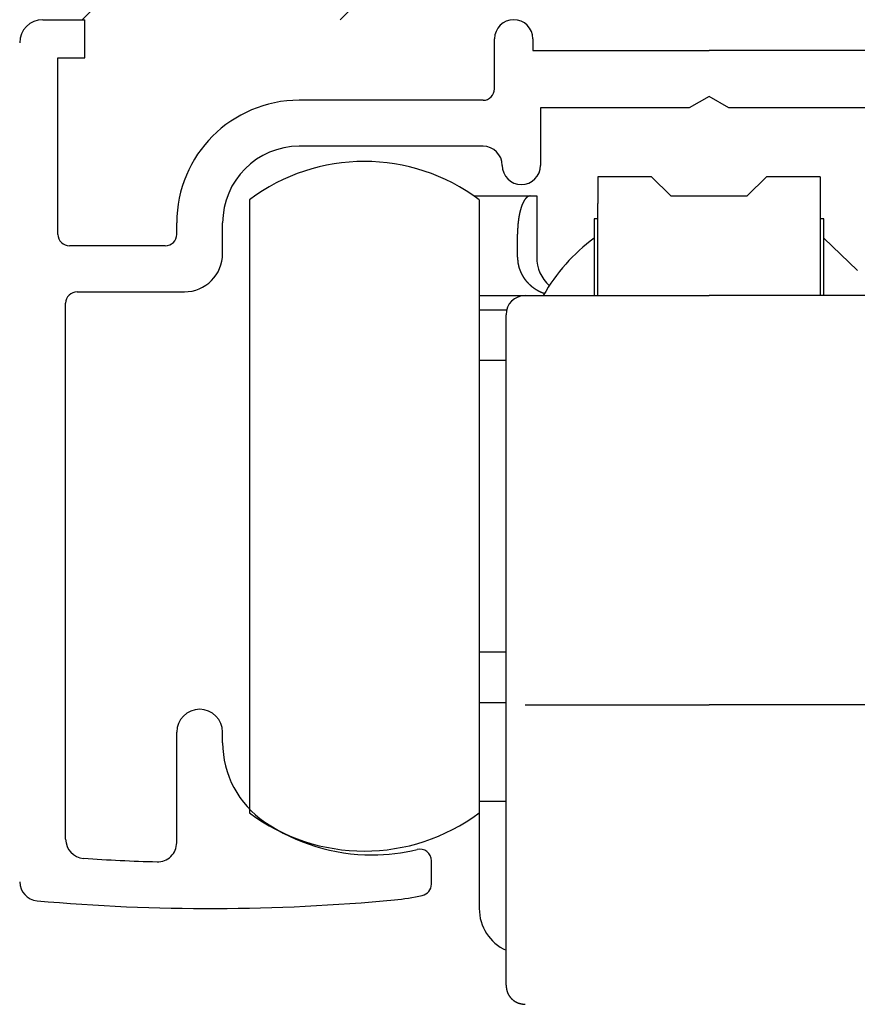
# Model space of a CAD drawing. Extents: x 19 to 1171, y 16 to 831.
# Drawn here: x 709 to 731, y 658 to 684 of the extents above; entities that cross this region are included whole.
import ezdxf

# ---------------------------------------------------------------- set-up
doc = ezdxf.new("R2010")
doc.units = 0
for name, color, linetype in [('KI1', 7, 'CONTINUOUS'), ('KI2', 4, 'CONTINUOUS'), ('OS', 2, 'CONTINUOUS')]:
    doc.layers.add(name, color=color, linetype=linetype)

msp = doc.modelspace()

# ---------------------------------------------------------------- linework, layer by layer
at = {"layer": 'KI1'}
for p, q in [((709.232, 684.106), (710.332, 684.106)), ((710.332, 683.106), (710.332, 684.106)), ((721.032, 682.303), (721.032, 683.606)), ((722.032, 683.606), (722.032, 683.303)), ((709.632, 678.503), (709.632, 683.106)), ((709.632, 683.106), (710.332, 683.106)), ((722.032, 683.303), (726.632, 683.303)), ((731.232, 683.303), (726.632, 683.303)), ((726.632, 682.103), (726.112, 681.803)), ((727.151, 681.803), (726.632, 682.103)), ((720.732, 682.003), (715.932, 682.003)), ((722.232, 681.803), (722.232, 680.303)), ((726.112, 681.803), (722.232, 681.803)), ((731.032, 681.803), (727.151, 681.803)), ((720.732, 680.803), (715.932, 680.803)), ((712.732, 678.503), (712.732, 678.803)), ((713.932, 678.003), (713.932, 678.803)), ((712.432, 678.203), (709.932, 678.203)), ((710.132, 677.003), (712.932, 677.003)), ((709.832, 662.715), (709.832, 676.703)), ((712.732, 662.625), (712.732, 665.506)), ((713.932, 665.235), (713.932, 665.506)), ((719.382, 661.54), (719.382, 662.155))]:
    msp.add_line(p, q, dxfattribs=at)
for centre, radius, start, end in [((709.232, 683.506), 0.6, 90, 180), ((721.532, 683.606), 0.5, 0, 180), ((720.732, 682.303), 0.3, 270, 0), ((715.932, 678.803), 3.2, 90, 180), ((715.932, 678.803), 2, 90, 180), ((720.732, 680.303), 0.5, 0, 90), ((721.732, 680.303), 0.5, 180, 270), ((721.732, 680.303), 0.5, 270, 0), ((709.932, 678.503), 0.3, 180, 270), ((712.432, 678.503), 0.3, 270, 0), ((712.932, 678.003), 1, 270, 0), ((710.132, 676.703), 0.3, 90, 180), ((713.332, 665.506), 0.6, 0, 180), ((716.432, 665.235), 2.5, 180, 235.9442), ((717.832, 667.306), 5, 235.9442, 270), ((710.332, 662.715), 0.5, 180, 266.1684), ((712.232, 662.625), 0.5, 268.3882, 0), ((717.832, 667.306), 5, 270, 283.6417), ((719.082, 662.155), 0.3, 0, 103.6417), ((713.613, 711.705), 49.599, 266.1684, 268.3882), ((709.132, 661.606), 0.5, 180, 264.8889), ((719.082, 661.54), 0.3, 282.2316, 0), ((713.613, 711.705), 50.799, 264.8889, 275.4281), ((717.832, 667.306), 6.2, 275.4281, 282.2316)]:
    msp.add_arc(centre, radius, start, end, dxfattribs=at)
at = {"layer": 'KI2'}
for p, q in [((725.132, 680.006), (723.732, 680.006)), ((723.732, 680.006), (723.732, 679.306)), ((725.632, 679.506), (725.132, 680.006)), ((728.132, 680.006), (727.632, 679.506)), ((729.532, 680.006), (728.132, 680.006)), ((729.532, 680.006), (729.532, 679.306)), ((720.493, 679.506), (721.965, 679.506)), ((721.965, 679.506), (722.132, 679.506)), ((722.132, 679.506), (722.132, 677.906)), ((725.632, 679.506), (727.632, 679.506)), ((714.632, 679.406), (714.632, 663.406)), ((720.632, 679.406), (720.632, 663.406)), ((723.732, 676.906), (723.732, 679.306)), ((729.532, 679.306), (729.532, 676.906)), ((723.632, 678.906), (723.632, 676.906)), ((723.732, 678.906), (723.632, 678.906)), ((729.632, 678.906), (729.532, 678.906)), ((729.632, 676.906), (729.632, 678.906)), ((721.632, 677.906), (721.632, 678.506)), ((730.51, 677.561), (729.632, 678.406)), ((720.632, 676.906), (721.832, 676.906)), ((721.832, 676.906), (726.632, 676.906)), ((731.432, 676.906), (726.632, 676.906)), ((720.632, 676.529), (721.347, 676.529)), ((721.332, 666.375), (721.332, 676.406)), ((721.332, 675.206), (720.632, 675.206)), ((720.632, 667.606), (721.332, 667.606)), ((720.632, 666.282), (721.332, 666.282)), ((721.332, 662.406), (721.332, 666.375)), ((721.832, 666.227), (726.632, 666.227)), ((731.432, 666.227), (726.632, 666.227)), ((720.632, 663.706), (721.332, 663.706)), ((720.632, 663.406), (720.632, 660.906)), ((721.332, 658.906), (721.332, 662.406))]:
    msp.add_line(p, q, dxfattribs=at)
for points in [[(721.964, 679.506, 0), (721.962, 679.505, 0), (721.96, 679.505, 0), (721.958, 679.505, 0), (721.956, 679.504, 0), (721.954, 679.504, 0), (721.952, 679.503, 0), (721.95, 679.503, 0), (721.948, 679.503, 0), (721.946, 679.502, 0), (721.944, 679.502, 0), (721.942, 679.501, 0), (721.94, 679.501, 0), (721.938, 679.5, 0), (721.936, 679.5, 0), (721.934, 679.499, 0), (721.932, 679.499, 0), (721.93, 679.498, 0), (721.928, 679.498, 0), (721.926, 679.497, 0), (721.924, 679.497, 0), (721.922, 679.496, 0), (721.92, 679.495, 0), (721.918, 679.495, 0), (721.916, 679.494, 0), (721.914, 679.493, 0), (721.912, 679.493, 0), (721.911, 679.492, 0), (721.909, 679.491, 0), (721.907, 679.49, 0), (721.905, 679.489, 0), (721.903, 679.489, 0), (721.901, 679.488, 0), (721.9, 679.487, 0), (721.898, 679.486, 0), (721.896, 679.485, 0), (721.894, 679.484, 0), (721.893, 679.483, 0), (721.891, 679.482, 0), (721.889, 679.48, 0), (721.887, 679.479, 0), (721.886, 679.478, 0), (721.884, 679.477, 0), (721.883, 679.476, 0), (721.881, 679.474, 0), (721.879, 679.473, 0), (721.878, 679.472, 0), (721.876, 679.471, 0), (721.874, 679.469, 0), (721.873, 679.468, 0), (721.871, 679.467, 0), (721.87, 679.465, 0), (721.868, 679.464, 0), (721.867, 679.462, 0), (721.865, 679.461, 0), (721.864, 679.459, 0), (721.862, 679.458, 0), (721.861, 679.457, 0), (721.859, 679.455, 0), (721.858, 679.454, 0), (721.857, 679.452, 0), (721.855, 679.451, 0), (721.854, 679.449, 0), (721.852, 679.447, 0), (721.851, 679.446, 0), (721.849, 679.444, 0), (721.848, 679.443, 0), (721.847, 679.441, 0), (721.845, 679.44, 0), (721.844, 679.438, 0), (721.843, 679.437, 0), (721.841, 679.435, 0), (721.84, 679.433, 0), (721.839, 679.432, 0), (721.837, 679.43, 0), (721.836, 679.429, 0), (721.835, 679.427, 0), (721.834, 679.426, 0), (721.832, 679.424, 0), (721.831, 679.422, 0), (721.83, 679.421, 0), (721.829, 679.419, 0), (721.827, 679.417, 0), (721.826, 679.416, 0), (721.825, 679.414, 0), (721.824, 679.412, 0), (721.823, 679.411, 0), (721.821, 679.409, 0), (721.82, 679.407, 0), (721.819, 679.406, 0), (721.818, 679.404, 0), (721.817, 679.402, 0), (721.816, 679.401, 0), (721.814, 679.399, 0), (721.813, 679.397, 0), (721.812, 679.396, 0), (721.811, 679.394, 0), (721.81, 679.392, 0), (721.809, 679.39, 0), (721.808, 679.389, 0), (721.807, 679.387, 0), (721.806, 679.385, 0), (721.805, 679.383, 0), (721.804, 679.382, 0), (721.803, 679.38, 0), (721.801, 679.378, 0), (721.8, 679.376, 0), (721.799, 679.375, 0), (721.798, 679.373, 0), (721.797, 679.371, 0), (721.796, 679.369, 0), (721.795, 679.367, 0), (721.794, 679.366, 0), (721.793, 679.364, 0), (721.792, 679.362, 0), (721.791, 679.36, 0), (721.79, 679.358, 0), (721.789, 679.357, 0), (721.788, 679.355, 0), (721.787, 679.353, 0), (721.786, 679.351, 0), (721.786, 679.349, 0), (721.785, 679.348, 0), (721.784, 679.346, 0), (721.783, 679.344, 0), (721.782, 679.342, 0), (721.781, 679.34, 0), (721.78, 679.339, 0), (721.779, 679.337, 0), (721.778, 679.335, 0), (721.777, 679.333, 0), (721.776, 679.331, 0), (721.775, 679.329, 0), (721.774, 679.327, 0), (721.774, 679.326, 0), (721.773, 679.324, 0), (721.772, 679.322, 0), (721.771, 679.32, 0), (721.77, 679.318, 0), (721.769, 679.316, 0), (721.768, 679.315, 0), (721.768, 679.313, 0), (721.767, 679.311, 0), (721.766, 679.309, 0), (721.765, 679.307, 0), (721.764, 679.305, 0), (721.763, 679.303, 0), (721.763, 679.301, 0), (721.762, 679.3, 0), (721.761, 679.298, 0), (721.76, 679.296, 0), (721.759, 679.294, 0), (721.758, 679.292, 0), (721.758, 679.29, 0), (721.757, 679.288, 0), (721.756, 679.286, 0), (721.755, 679.284, 0), (721.755, 679.283, 0), (721.754, 679.281, 0), (721.753, 679.279, 0), (721.752, 679.277, 0), (721.751, 679.275, 0), (721.751, 679.273, 0), (721.75, 679.271, 0), (721.749, 679.269, 0), (721.748, 679.267, 0), (721.748, 679.265, 0), (721.747, 679.264, 0), (721.746, 679.262, 0), (721.745, 679.26, 0), (721.745, 679.258, 0), (721.744, 679.256, 0), (721.743, 679.254, 0), (721.743, 679.252, 0), (721.742, 679.25, 0), (721.741, 679.248, 0), (721.74, 679.246, 0), (721.74, 679.244, 0), (721.739, 679.242, 0), (721.738, 679.24, 0), (721.738, 679.239, 0), (721.737, 679.237, 0), (721.736, 679.235, 0), (721.736, 679.233, 0), (721.735, 679.231, 0), (721.734, 679.229, 0), (721.734, 679.227, 0), (721.733, 679.225, 0), (721.732, 679.223, 0), (721.732, 679.221, 0), (721.731, 679.219, 0), (721.73, 679.217, 0), (721.73, 679.215, 0), (721.729, 679.213, 0), (721.728, 679.211, 0), (721.728, 679.209, 0), (721.727, 679.208, 0), (721.726, 679.206, 0), (721.726, 679.204, 0), (721.725, 679.202, 0), (721.724, 679.2, 0), (721.724, 679.198, 0), (721.723, 679.196, 0), (721.723, 679.194, 0), (721.722, 679.192, 0), (721.721, 679.19, 0), (721.721, 679.188, 0), (721.72, 679.186, 0), (721.72, 679.184, 0), (721.719, 679.182, 0), (721.718, 679.18, 0), (721.718, 679.178, 0), (721.717, 679.176, 0), (721.717, 679.174, 0), (721.716, 679.172, 0), (721.715, 679.17, 0), (721.715, 679.168, 0), (721.714, 679.166, 0), (721.714, 679.164, 0), (721.713, 679.163, 0), (721.712, 679.161, 0), (721.712, 679.159, 0), (721.711, 679.157, 0), (721.711, 679.155, 0), (721.71, 679.153, 0), (721.71, 679.151, 0), (721.709, 679.149, 0), (721.709, 679.147, 0), (721.708, 679.145, 0), (721.707, 679.143, 0), (721.707, 679.141, 0), (721.706, 679.139, 0), (721.706, 679.137, 0), (721.705, 679.135, 0), (721.705, 679.133, 0), (721.704, 679.131, 0), (721.704, 679.129, 0), (721.703, 679.127, 0), (721.703, 679.125, 0), (721.702, 679.123, 0), (721.702, 679.121, 0), (721.701, 679.119, 0), (721.701, 679.117, 0), (721.7, 679.115, 0), (721.7, 679.113, 0), (721.699, 679.111, 0), (721.699, 679.109, 0), (721.698, 679.107, 0), (721.698, 679.105, 0), (721.697, 679.103, 0), (721.697, 679.101, 0), (721.696, 679.099, 0), (721.696, 679.097, 0), (721.695, 679.095, 0), (721.695, 679.093, 0), (721.694, 679.091, 0), (721.694, 679.089, 0), (721.693, 679.087, 0), (721.693, 679.085, 0), (721.692, 679.083, 0), (721.692, 679.081, 0), (721.691, 679.079, 0), (721.691, 679.077, 0), (721.69, 679.075, 0), (721.69, 679.073, 0), (721.69, 679.071, 0), (721.689, 679.069, 0), (721.689, 679.067, 0), (721.688, 679.065, 0), (721.688, 679.063, 0), (721.687, 679.061, 0), (721.687, 679.059, 0), (721.686, 679.057, 0), (721.686, 679.055, 0), (721.685, 679.053, 0), (721.685, 679.051, 0), (721.685, 679.049, 0), (721.684, 679.047, 0), (721.684, 679.045, 0), (721.683, 679.043, 0), (721.683, 679.041, 0), (721.682, 679.039, 0), (721.682, 679.037, 0), (721.682, 679.035, 0), (721.681, 679.033, 0), (721.681, 679.031, 0), (721.68, 679.029, 0), (721.68, 679.027, 0), (721.68, 679.025, 0), (721.679, 679.023, 0), (721.679, 679.021, 0), (721.678, 679.019, 0), (721.678, 679.017, 0), (721.678, 679.015, 0), (721.677, 679.013, 0), (721.677, 679.011, 0), (721.676, 679.009, 0), (721.676, 679.007, 0), (721.676, 679.005, 0), (721.675, 679.003, 0), (721.675, 679.001, 0), (721.674, 678.999, 0), (721.674, 678.997, 0), (721.674, 678.995, 0), (721.673, 678.993, 0), (721.673, 678.991, 0), (721.673, 678.989, 0), (721.672, 678.987, 0), (721.672, 678.985, 0), (721.671, 678.983, 0), (721.671, 678.981, 0), (721.671, 678.979, 0), (721.67, 678.977, 0), (721.67, 678.975, 0), (721.67, 678.973, 0), (721.669, 678.971, 0), (721.669, 678.969, 0), (721.669, 678.967, 0), (721.668, 678.965, 0), (721.668, 678.963, 0), (721.668, 678.961, 0), (721.667, 678.959, 0), (721.667, 678.957, 0), (721.667, 678.955, 0), (721.666, 678.953, 0), (721.666, 678.951, 0), (721.666, 678.949, 0), (721.665, 678.947, 0), (721.665, 678.945, 0), (721.665, 678.943, 0), (721.664, 678.941, 0), (721.664, 678.938, 0), (721.664, 678.936, 0), (721.663, 678.934, 0), (721.663, 678.932, 0), (721.663, 678.93, 0), (721.662, 678.928, 0), (721.662, 678.926, 0), (721.662, 678.924, 0), (721.661, 678.922, 0), (721.661, 678.92, 0), (721.661, 678.918, 0), (721.66, 678.916, 0), (721.66, 678.914, 0), (721.66, 678.912, 0), (721.66, 678.91, 0), (721.659, 678.908, 0), (721.659, 678.906, 0), (721.659, 678.904, 0), (721.658, 678.902, 0), (721.658, 678.9, 0), (721.658, 678.898, 0), (721.658, 678.896, 0), (721.657, 678.894, 0), (721.657, 678.892, 0), (721.657, 678.89, 0), (721.656, 678.888, 0), (721.656, 678.886, 0), (721.656, 678.884, 0), (721.656, 678.882, 0), (721.655, 678.88, 0), (721.655, 678.878, 0), (721.655, 678.876, 0), (721.654, 678.874, 0), (721.654, 678.872, 0), (721.654, 678.87, 0), (721.654, 678.868, 0), (721.653, 678.865, 0), (721.653, 678.863, 0), (721.653, 678.861, 0), (721.653, 678.859, 0), (721.652, 678.857, 0), (721.652, 678.855, 0), (721.652, 678.853, 0), (721.652, 678.851, 0), (721.651, 678.849, 0), (721.651, 678.847, 0), (721.651, 678.845, 0), (721.651, 678.843, 0), (721.65, 678.841, 0), (721.65, 678.839, 0), (721.65, 678.837, 0), (721.65, 678.835, 0), (721.649, 678.833, 0), (721.649, 678.831, 0), (721.649, 678.829, 0), (721.649, 678.827, 0), (721.648, 678.825, 0), (721.648, 678.823, 0), (721.648, 678.821, 0), (721.648, 678.819, 0), (721.648, 678.817, 0), (721.647, 678.815, 0), (721.647, 678.813, 0), (721.647, 678.811, 0), (721.647, 678.808, 0), (721.646, 678.806, 0), (721.646, 678.804, 0), (721.646, 678.802, 0), (721.646, 678.8, 0), (721.646, 678.798, 0), (721.645, 678.796, 0), (721.645, 678.794, 0), (721.645, 678.792, 0), (721.645, 678.79, 0), (721.645, 678.788, 0), (721.644, 678.786, 0), (721.644, 678.784, 0), (721.644, 678.782, 0), (721.644, 678.78, 0), (721.644, 678.778, 0), (721.643, 678.776, 0), (721.643, 678.774, 0), (721.643, 678.772, 0), (721.643, 678.77, 0), (721.643, 678.768, 0), (721.642, 678.766, 0), (721.642, 678.764, 0), (721.642, 678.762, 0), (721.642, 678.76, 0), (721.642, 678.757, 0), (721.642, 678.755, 0), (721.641, 678.753, 0), (721.641, 678.751, 0), (721.641, 678.749, 0), (721.641, 678.747, 0), (721.641, 678.745, 0), (721.641, 678.743, 0), (721.64, 678.741, 0), (721.64, 678.739, 0), (721.64, 678.737, 0), (721.64, 678.735, 0), (721.64, 678.733, 0), (721.64, 678.731, 0), (721.639, 678.729, 0), (721.639, 678.727, 0), (721.639, 678.725, 0), (721.639, 678.723, 0), (721.639, 678.721, 0), (721.639, 678.719, 0), (721.638, 678.717, 0), (721.638, 678.715, 0), (721.638, 678.713, 0), (721.638, 678.711, 0), (721.638, 678.708, 0), (721.638, 678.706, 0), (721.638, 678.704, 0), (721.638, 678.702, 0), (721.637, 678.7, 0), (721.637, 678.698, 0), (721.637, 678.696, 0), (721.637, 678.694, 0), (721.637, 678.692, 0), (721.637, 678.69, 0), (721.637, 678.688, 0), (721.637, 678.686, 0), (721.636, 678.684, 0), (721.636, 678.682, 0), (721.636, 678.68, 0), (721.636, 678.678, 0), (721.636, 678.676, 0), (721.636, 678.674, 0), (721.636, 678.672, 0), (721.636, 678.67, 0), (721.636, 678.668, 0), (721.635, 678.666, 0), (721.635, 678.663, 0), (721.635, 678.661, 0), (721.635, 678.659, 0), (721.635, 678.657, 0), (721.635, 678.655, 0), (721.635, 678.653, 0), (721.635, 678.651, 0), (721.635, 678.649, 0), (721.635, 678.647, 0), (721.635, 678.645, 0), (721.634, 678.643, 0), (721.634, 678.641, 0), (721.634, 678.639, 0), (721.634, 678.637, 0), (721.634, 678.635, 0), (721.634, 678.633, 0), (721.634, 678.631, 0), (721.634, 678.629, 0), (721.634, 678.627, 0), (721.634, 678.625, 0), (721.634, 678.623, 0), (721.634, 678.62, 0), (721.634, 678.618, 0), (721.633, 678.616, 0), (721.633, 678.614, 0), (721.633, 678.612, 0), (721.633, 678.61, 0), (721.633, 678.608, 0), (721.633, 678.606, 0), (721.633, 678.604, 0), (721.633, 678.602, 0), (721.633, 678.6, 0), (721.633, 678.598, 0), (721.633, 678.596, 0), (721.633, 678.594, 0), (721.633, 678.592, 0), (721.633, 678.59, 0), (721.633, 678.588, 0), (721.633, 678.586, 0), (721.633, 678.584, 0), (721.633, 678.582, 0), (721.632, 678.58, 0), (721.632, 678.577, 0), (721.632, 678.575, 0), (721.632, 678.573, 0), (721.632, 678.571, 0), (721.632, 678.569, 0), (721.632, 678.567, 0), (721.632, 678.565, 0), (721.632, 678.563, 0), (721.632, 678.561, 0), (721.632, 678.559, 0), (721.632, 678.557, 0), (721.632, 678.555, 0), (721.632, 678.553, 0), (721.632, 678.551, 0), (721.632, 678.549, 0), (721.632, 678.547, 0), (721.632, 678.545, 0), (721.632, 678.543, 0), (721.632, 678.541, 0), (721.632, 678.539, 0), (721.632, 678.536, 0), (721.632, 678.534, 0), (721.632, 678.532, 0), (721.632, 678.53, 0), (721.631, 678.528, 0), (721.631, 678.526, 0), (721.631, 678.524, 0), (721.631, 678.522, 0), (721.631, 678.52, 0), (721.631, 678.518, 0), (721.631, 678.516, 0), (721.631, 678.514, 0), (721.631, 678.512, 0), (721.631, 678.51, 0), (721.631, 678.508, 0), (721.631, 678.506, 0)], [(721.631, 677.906, 0), (721.631, 677.903, 0), (721.631, 677.9, 0), (721.632, 677.898, 0), (721.632, 677.895, 0), (721.632, 677.893, 0), (721.632, 677.89, 0), (721.632, 677.887, 0), (721.632, 677.885, 0), (721.632, 677.882, 0), (721.633, 677.879, 0), (721.633, 677.877, 0), (721.633, 677.874, 0), (721.633, 677.872, 0), (721.633, 677.869, 0), (721.633, 677.866, 0), (721.633, 677.864, 0), (721.634, 677.861, 0), (721.634, 677.859, 0), (721.634, 677.856, 0), (721.634, 677.853, 0), (721.634, 677.851, 0), (721.634, 677.848, 0), (721.635, 677.845, 0), (721.635, 677.843, 0), (721.635, 677.84, 0), (721.635, 677.838, 0), (721.635, 677.835, 0), (721.636, 677.832, 0), (721.636, 677.83, 0), (721.636, 677.827, 0), (721.636, 677.824, 0), (721.636, 677.822, 0), (721.637, 677.819, 0), (721.637, 677.817, 0), (721.637, 677.814, 0), (721.637, 677.811, 0), (721.637, 677.809, 0), (721.638, 677.806, 0), (721.638, 677.804, 0), (721.638, 677.801, 0), (721.638, 677.798, 0), (721.639, 677.796, 0), (721.639, 677.793, 0), (721.639, 677.791, 0), (721.639, 677.788, 0), (721.64, 677.785, 0), (721.64, 677.783, 0), (721.64, 677.78, 0), (721.641, 677.777, 0), (721.641, 677.775, 0), (721.641, 677.772, 0), (721.642, 677.77, 0), (721.642, 677.767, 0), (721.642, 677.764, 0), (721.643, 677.762, 0), (721.643, 677.759, 0), (721.643, 677.757, 0), (721.644, 677.754, 0), (721.644, 677.752, 0), (721.644, 677.749, 0), (721.645, 677.746, 0), (721.645, 677.744, 0), (721.646, 677.741, 0), (721.646, 677.739, 0), (721.646, 677.736, 0), (721.647, 677.733, 0), (721.647, 677.731, 0), (721.648, 677.728, 0), (721.648, 677.726, 0), (721.649, 677.723, 0), (721.649, 677.721, 0), (721.65, 677.718, 0), (721.65, 677.715, 0), (721.651, 677.713, 0), (721.651, 677.71, 0), (721.652, 677.708, 0), (721.652, 677.705, 0), (721.653, 677.703, 0), (721.653, 677.7, 0), (721.654, 677.697, 0), (721.654, 677.695, 0), (721.655, 677.692, 0), (721.656, 677.69, 0), (721.656, 677.687, 0), (721.657, 677.685, 0), (721.657, 677.682, 0), (721.658, 677.68, 0), (721.659, 677.677, 0), (721.659, 677.674, 0), (721.66, 677.672, 0), (721.661, 677.669, 0), (721.661, 677.667, 0), (721.662, 677.664, 0), (721.663, 677.662, 0), (721.663, 677.659, 0), (721.664, 677.657, 0), (721.665, 677.654, 0), (721.665, 677.652, 0), (721.666, 677.649, 0), (721.667, 677.647, 0), (721.668, 677.644, 0), (721.668, 677.641, 0), (721.669, 677.639, 0), (721.67, 677.636, 0), (721.67, 677.634, 0), (721.671, 677.631, 0), (721.672, 677.629, 0), (721.673, 677.626, 0), (721.674, 677.624, 0), (721.674, 677.621, 0), (721.675, 677.619, 0), (721.676, 677.616, 0), (721.677, 677.614, 0), (721.678, 677.611, 0), (721.678, 677.609, 0), (721.679, 677.606, 0), (721.68, 677.604, 0), (721.681, 677.601, 0), (721.682, 677.599, 0), (721.683, 677.596, 0), (721.684, 677.594, 0), (721.684, 677.591, 0), (721.685, 677.589, 0), (721.686, 677.586, 0), (721.687, 677.584, 0), (721.688, 677.582, 0), (721.689, 677.579, 0), (721.69, 677.577, 0), (721.691, 677.574, 0), (721.692, 677.572, 0), (721.693, 677.569, 0), (721.693, 677.567, 0), (721.694, 677.564, 0), (721.695, 677.562, 0), (721.696, 677.559, 0), (721.697, 677.557, 0), (721.698, 677.555, 0), (721.699, 677.552, 0), (721.7, 677.55, 0), (721.701, 677.547, 0), (721.702, 677.545, 0), (721.703, 677.542, 0), (721.704, 677.54, 0), (721.705, 677.538, 0), (721.706, 677.535, 0), (721.707, 677.533, 0), (721.708, 677.53, 0), (721.709, 677.528, 0), (721.71, 677.525, 0), (721.711, 677.523, 0), (721.712, 677.521, 0), (721.713, 677.518, 0), (721.715, 677.516, 0), (721.716, 677.513, 0), (721.717, 677.511, 0), (721.718, 677.509, 0), (721.719, 677.506, 0), (721.72, 677.504, 0), (721.721, 677.502, 0), (721.722, 677.499, 0), (721.723, 677.497, 0), (721.724, 677.494, 0), (721.726, 677.492, 0), (721.727, 677.49, 0), (721.728, 677.487, 0), (721.729, 677.485, 0), (721.73, 677.483, 0), (721.731, 677.48, 0), (721.732, 677.478, 0), (721.734, 677.476, 0), (721.735, 677.473, 0), (721.736, 677.471, 0), (721.737, 677.469, 0), (721.738, 677.466, 0), (721.74, 677.464, 0), (721.741, 677.462, 0), (721.742, 677.459, 0), (721.743, 677.457, 0), (721.744, 677.455, 0), (721.746, 677.452, 0), (721.747, 677.45, 0), (721.748, 677.448, 0), (721.749, 677.445, 0), (721.751, 677.443, 0), (721.752, 677.441, 0), (721.753, 677.439, 0), (721.755, 677.436, 0), (721.756, 677.434, 0), (721.757, 677.432, 0), (721.758, 677.429, 0), (721.76, 677.427, 0), (721.761, 677.425, 0), (721.762, 677.423, 0), (721.764, 677.42, 0), (721.765, 677.418, 0), (721.766, 677.416, 0), (721.768, 677.414, 0), (721.769, 677.411, 0), (721.77, 677.409, 0), (721.772, 677.407, 0), (721.773, 677.405, 0), (721.774, 677.402, 0), (721.776, 677.4, 0), (721.777, 677.398, 0), (721.779, 677.396, 0), (721.78, 677.393, 0), (721.781, 677.391, 0), (721.783, 677.389, 0), (721.784, 677.387, 0), (721.786, 677.385, 0), (721.787, 677.382, 0), (721.788, 677.38, 0), (721.79, 677.378, 0), (721.791, 677.376, 0), (721.793, 677.374, 0), (721.794, 677.371, 0), (721.796, 677.369, 0), (721.797, 677.367, 0), (721.799, 677.365, 0), (721.8, 677.363, 0), (721.802, 677.361, 0), (721.803, 677.358, 0), (721.805, 677.356, 0), (721.806, 677.354, 0), (721.808, 677.352, 0), (721.809, 677.35, 0), (721.811, 677.348, 0), (721.812, 677.345, 0), (721.814, 677.343, 0), (721.815, 677.341, 0), (721.817, 677.339, 0), (721.818, 677.337, 0), (721.82, 677.335, 0), (721.821, 677.333, 0), (721.823, 677.331, 0), (721.824, 677.329, 0), (721.826, 677.326, 0), (721.828, 677.324, 0), (721.829, 677.322, 0), (721.831, 677.32, 0), (721.832, 677.318, 0), (721.834, 677.316, 0), (721.836, 677.314, 0), (721.837, 677.312, 0), (721.839, 677.31, 0), (721.84, 677.308, 0), (721.842, 677.306, 0), (721.844, 677.304, 0), (721.845, 677.302, 0), (721.847, 677.299, 0), (721.849, 677.297, 0), (721.85, 677.295, 0), (721.852, 677.293, 0), (721.854, 677.291, 0), (721.855, 677.289, 0), (721.857, 677.287, 0), (721.859, 677.285, 0), (721.86, 677.283, 0), (721.862, 677.281, 0), (721.864, 677.279, 0), (721.865, 677.277, 0), (721.867, 677.275, 0), (721.869, 677.273, 0), (721.87, 677.271, 0), (721.872, 677.269, 0), (721.874, 677.267, 0), (721.876, 677.265, 0), (721.877, 677.263, 0), (721.879, 677.261, 0), (721.881, 677.259, 0), (721.883, 677.258, 0), (721.884, 677.256, 0), (721.886, 677.254, 0), (721.888, 677.252, 0), (721.89, 677.25, 0), (721.891, 677.248, 0), (721.893, 677.246, 0), (721.895, 677.244, 0), (721.897, 677.242, 0), (721.899, 677.24, 0), (721.9, 677.238, 0), (721.902, 677.236, 0), (721.904, 677.234, 0), (721.906, 677.233, 0), (721.908, 677.231, 0), (721.909, 677.229, 0), (721.911, 677.227, 0), (721.913, 677.225, 0), (721.915, 677.223, 0), (721.917, 677.221, 0), (721.919, 677.219, 0), (721.92, 677.218, 0), (721.922, 677.216, 0), (721.924, 677.214, 0), (721.926, 677.212, 0), (721.928, 677.21, 0), (721.93, 677.208, 0), (721.932, 677.206, 0), (721.934, 677.205, 0), (721.935, 677.203, 0), (721.937, 677.201, 0), (721.939, 677.199, 0), (721.941, 677.197, 0), (721.943, 677.196, 0), (721.945, 677.194, 0), (721.947, 677.192, 0), (721.949, 677.19, 0), (721.951, 677.188, 0), (721.953, 677.187, 0), (721.955, 677.185, 0), (721.957, 677.183, 0), (721.958, 677.181, 0), (721.96, 677.18, 0), (721.962, 677.178, 0), (721.964, 677.176, 0), (721.966, 677.174, 0), (721.968, 677.173, 0), (721.97, 677.171, 0), (721.972, 677.169, 0), (721.974, 677.168, 0), (721.976, 677.166, 0), (721.978, 677.164, 0), (721.98, 677.162, 0), (721.982, 677.161, 0), (721.984, 677.159, 0), (721.986, 677.157, 0), (721.988, 677.156, 0), (721.99, 677.154, 0), (721.992, 677.152, 0), (721.994, 677.151, 0), (721.996, 677.149, 0), (721.998, 677.147, 0), (722, 677.146, 0), (722.002, 677.144, 0), (722.004, 677.142, 0), (722.006, 677.141, 0), (722.008, 677.139, 0), (722.011, 677.137, 0), (722.013, 677.136, 0), (722.015, 677.134, 0), (722.017, 677.133, 0), (722.019, 677.131, 0), (722.021, 677.129, 0), (722.023, 677.128, 0), (722.025, 677.126, 0), (722.027, 677.125, 0), (722.029, 677.123, 0), (722.031, 677.121, 0), (722.033, 677.12, 0), (722.036, 677.118, 0), (722.038, 677.117, 0), (722.04, 677.115, 0), (722.042, 677.114, 0), (722.044, 677.112, 0), (722.046, 677.111, 0), (722.048, 677.109, 0), (722.05, 677.107, 0), (722.052, 677.106, 0), (722.055, 677.104, 0), (722.057, 677.103, 0), (722.059, 677.101, 0), (722.061, 677.1, 0), (722.063, 677.098, 0), (722.065, 677.097, 0), (722.068, 677.095, 0), (722.07, 677.094, 0), (722.072, 677.092, 0), (722.074, 677.091, 0), (722.076, 677.09, 0), (722.078, 677.088, 0), (722.081, 677.087, 0), (722.083, 677.085, 0), (722.085, 677.084, 0), (722.087, 677.082, 0), (722.089, 677.081, 0), (722.092, 677.079, 0), (722.094, 677.078, 0), (722.096, 677.077, 0), (722.098, 677.075, 0), (722.1, 677.074, 0), (722.103, 677.072, 0), (722.105, 677.071, 0), (722.107, 677.07, 0), (722.109, 677.068, 0), (722.112, 677.067, 0), (722.114, 677.065, 0), (722.116, 677.064, 0), (722.118, 677.063, 0), (722.12, 677.061, 0), (722.123, 677.06, 0), (722.125, 677.059, 0), (722.127, 677.057, 0), (722.129, 677.056, 0), (722.132, 677.055, 0), (722.134, 677.053, 0), (722.136, 677.052, 0), (722.139, 677.051, 0), (722.141, 677.049, 0), (722.143, 677.048, 0), (722.145, 677.047, 0), (722.148, 677.046, 0), (722.15, 677.044, 0), (722.152, 677.043, 0), (722.155, 677.042, 0), (722.157, 677.04, 0), (722.159, 677.039, 0), (722.161, 677.038, 0), (722.164, 677.037, 0), (722.166, 677.035, 0), (722.168, 677.034, 0), (722.171, 677.033, 0), (722.173, 677.032, 0), (722.175, 677.03, 0), (722.178, 677.029, 0), (722.18, 677.028, 0), (722.182, 677.027, 0), (722.185, 677.026, 0), (722.187, 677.024, 0), (722.189, 677.023, 0), (722.192, 677.022, 0), (722.194, 677.021, 0), (722.196, 677.02, 0), (722.199, 677.019, 0), (722.201, 677.017, 0), (722.203, 677.016, 0), (722.206, 677.015, 0), (722.208, 677.014, 0), (722.21, 677.013, 0), (722.213, 677.012, 0), (722.215, 677.011, 0), (722.218, 677.009, 0), (722.22, 677.008, 0), (722.222, 677.007, 0), (722.225, 677.006, 0), (722.227, 677.005, 0), (722.229, 677.004, 0), (722.232, 677.003, 0), (722.234, 677.002, 0), (722.237, 677.001, 0), (722.239, 677, 0), (722.241, 676.999, 0), (722.244, 676.998, 0), (722.246, 676.997, 0), (722.249, 676.996, 0), (722.251, 676.995, 0), (722.254, 676.994, 0), (722.256, 676.993, 0), (722.258, 676.992, 0), (722.261, 676.991, 0), (722.263, 676.99, 0), (722.266, 676.989, 0), (722.268, 676.988, 0), (722.271, 676.987, 0), (722.273, 676.986, 0), (722.275, 676.985, 0), (722.278, 676.984, 0), (722.28, 676.983, 0), (722.283, 676.982, 0), (722.285, 676.981, 0), (722.288, 676.98, 0), (722.29, 676.979, 0), (722.293, 676.978, 0), (722.295, 676.977, 0), (722.297, 676.976, 0), (722.3, 676.975, 0), (722.302, 676.974, 0), (722.305, 676.974, 0), (722.307, 676.973, 0), (722.31, 676.972, 0), (722.312, 676.971, 0), (722.315, 676.97, 0), (722.317, 676.969, 0), (722.32, 676.968, 0), (722.322, 676.967, 0), (722.325, 676.966, 0), (722.327, 676.965, 0), (722.329, 676.965, 0), (722.332, 676.964, 0), (722.334, 676.963, 0)], [(721.331, 658.906, 0), (721.332, 658.902, 0), (721.332, 658.899, 0), (721.332, 658.895, 0), (721.333, 658.892, 0), (721.333, 658.888, 0), (721.334, 658.885, 0), (721.334, 658.881, 0), (721.335, 658.878, 0), (721.335, 658.874, 0), (721.335, 658.871, 0), (721.336, 658.867, 0), (721.336, 658.864, 0), (721.337, 658.86, 0), (721.337, 658.857, 0), (721.338, 658.853, 0), (721.338, 658.85, 0), (721.339, 658.846, 0), (721.339, 658.843, 0), (721.34, 658.839, 0), (721.34, 658.836, 0), (721.341, 658.832, 0), (721.341, 658.829, 0), (721.342, 658.825, 0), (721.342, 658.822, 0), (721.343, 658.818, 0), (721.344, 658.815, 0), (721.344, 658.811, 0), (721.345, 658.808, 0), (721.346, 658.804, 0), (721.346, 658.801, 0), (721.347, 658.797, 0), (721.348, 658.794, 0), (721.348, 658.791, 0), (721.349, 658.787, 0), (721.35, 658.784, 0), (721.35, 658.78, 0), (721.351, 658.777, 0), (721.352, 658.774, 0), (721.353, 658.77, 0), (721.354, 658.767, 0), (721.354, 658.763, 0), (721.355, 658.76, 0), (721.356, 658.757, 0), (721.357, 658.753, 0), (721.358, 658.75, 0), (721.359, 658.747, 0), (721.36, 658.743, 0), (721.361, 658.74, 0), (721.362, 658.737, 0), (721.363, 658.733, 0), (721.364, 658.73, 0), (721.365, 658.727, 0), (721.366, 658.724, 0), (721.368, 658.72, 0), (721.369, 658.717, 0), (721.37, 658.714, 0), (721.371, 658.711, 0), (721.373, 658.707, 0), (721.374, 658.704, 0), (721.375, 658.701, 0), (721.377, 658.698, 0), (721.378, 658.694, 0), (721.379, 658.691, 0), (721.381, 658.688, 0), (721.382, 658.685, 0), (721.384, 658.682, 0), (721.385, 658.679, 0), (721.387, 658.676, 0), (721.389, 658.672, 0), (721.39, 658.669, 0), (721.392, 658.666, 0), (721.393, 658.663, 0), (721.395, 658.66, 0), (721.397, 658.657, 0), (721.399, 658.654, 0), (721.4, 658.651, 0), (721.402, 658.648, 0), (721.404, 658.645, 0), (721.406, 658.642, 0), (721.408, 658.639, 0), (721.41, 658.636, 0), (721.411, 658.633, 0), (721.413, 658.63, 0), (721.415, 658.627, 0), (721.417, 658.624, 0), (721.419, 658.621, 0), (721.421, 658.618, 0), (721.423, 658.616, 0), (721.426, 658.613, 0), (721.428, 658.61, 0), (721.43, 658.607, 0), (721.432, 658.604, 0), (721.434, 658.601, 0), (721.436, 658.599, 0), (721.438, 658.596, 0), (721.441, 658.593, 0), (721.443, 658.59, 0), (721.445, 658.588, 0), (721.447, 658.585, 0), (721.45, 658.582, 0), (721.452, 658.579, 0), (721.454, 658.577, 0), (721.457, 658.574, 0), (721.459, 658.572, 0), (721.462, 658.569, 0), (721.464, 658.566, 0), (721.466, 658.564, 0), (721.469, 658.561, 0), (721.471, 658.559, 0), (721.474, 658.556, 0), (721.476, 658.553, 0), (721.479, 658.551, 0), (721.481, 658.548, 0), (721.484, 658.546, 0), (721.486, 658.544, 0), (721.489, 658.541, 0), (721.492, 658.539, 0), (721.494, 658.536, 0), (721.497, 658.534, 0), (721.5, 658.531, 0), (721.502, 658.529, 0), (721.505, 658.527, 0), (721.508, 658.524, 0), (721.51, 658.522, 0), (721.513, 658.52, 0), (721.516, 658.518, 0), (721.518, 658.515, 0), (721.521, 658.513, 0), (721.524, 658.511, 0), (721.527, 658.509, 0), (721.53, 658.507, 0), (721.532, 658.504, 0), (721.535, 658.502, 0), (721.538, 658.5, 0), (721.541, 658.498, 0), (721.544, 658.496, 0), (721.547, 658.494, 0), (721.55, 658.492, 0), (721.553, 658.49, 0), (721.556, 658.488, 0), (721.558, 658.486, 0), (721.561, 658.484, 0), (721.564, 658.482, 0), (721.567, 658.481, 0), (721.57, 658.479, 0), (721.573, 658.477, 0), (721.576, 658.475, 0), (721.579, 658.473, 0), (721.582, 658.472, 0), (721.586, 658.47, 0), (721.589, 658.468, 0), (721.592, 658.466, 0), (721.595, 658.465, 0), (721.598, 658.463, 0), (721.601, 658.462, 0), (721.604, 658.46, 0), (721.607, 658.458, 0), (721.61, 658.457, 0), (721.614, 658.455, 0), (721.617, 658.454, 0), (721.62, 658.453, 0), (721.623, 658.451, 0), (721.626, 658.45, 0), (721.63, 658.448, 0), (721.633, 658.447, 0), (721.636, 658.446, 0), (721.639, 658.445, 0), (721.642, 658.443, 0), (721.646, 658.442, 0), (721.649, 658.441, 0), (721.652, 658.44, 0), (721.656, 658.439, 0), (721.659, 658.438, 0), (721.662, 658.437, 0), (721.665, 658.435, 0), (721.669, 658.434, 0), (721.672, 658.433, 0), (721.675, 658.433, 0), (721.679, 658.432, 0), (721.682, 658.431, 0), (721.686, 658.43, 0), (721.689, 658.429, 0), (721.692, 658.428, 0), (721.696, 658.427, 0), (721.699, 658.426, 0), (721.702, 658.426, 0), (721.706, 658.425, 0), (721.709, 658.424, 0), (721.713, 658.423, 0), (721.716, 658.423, 0), (721.719, 658.422, 0), (721.723, 658.421, 0), (721.726, 658.421, 0), (721.73, 658.42, 0), (721.733, 658.419, 0), (721.737, 658.419, 0), (721.74, 658.418, 0), (721.744, 658.418, 0), (721.747, 658.417, 0), (721.751, 658.416, 0), (721.754, 658.416, 0), (721.757, 658.415, 0), (721.761, 658.415, 0), (721.764, 658.414, 0), (721.768, 658.414, 0), (721.771, 658.413, 0), (721.775, 658.413, 0), (721.778, 658.412, 0), (721.782, 658.412, 0), (721.785, 658.411, 0), (721.789, 658.411, 0), (721.792, 658.41, 0), (721.796, 658.41, 0), (721.799, 658.41, 0), (721.803, 658.409, 0), (721.806, 658.409, 0), (721.81, 658.408, 0), (721.814, 658.408, 0), (721.817, 658.407, 0), (721.821, 658.407, 0), (721.824, 658.407, 0), (721.828, 658.406, 0), (721.831, 658.406, 0)]]:
    msp.add_polyline3d(points, dxfattribs=at)
for centre, radius, start, end in [((717.632, 675.406), 5, 53.1301, 126.8699), ((726.632, 674.406), 5, 126.8699, 150), ((723.132, 677.906), 1, 180, 227.8951), ((721.832, 676.406), 0.5, 90, 180), ((717.632, 667.406), 5, 233.1301, 306.8699), ((721.832, 660.906), 1.2, 180, 245.3757)]:
    msp.add_arc(centre, radius, start, end, dxfattribs=at)
at = {"layer": 'OS', "color": 2}
for p, q in [((710.264, 684.106), (723.764, 697.606)), ((716.999, 684.106), (730.499, 697.606))]:
    msp.add_line(p, q, dxfattribs=at)

doc.saveas('drawing.dxf')
